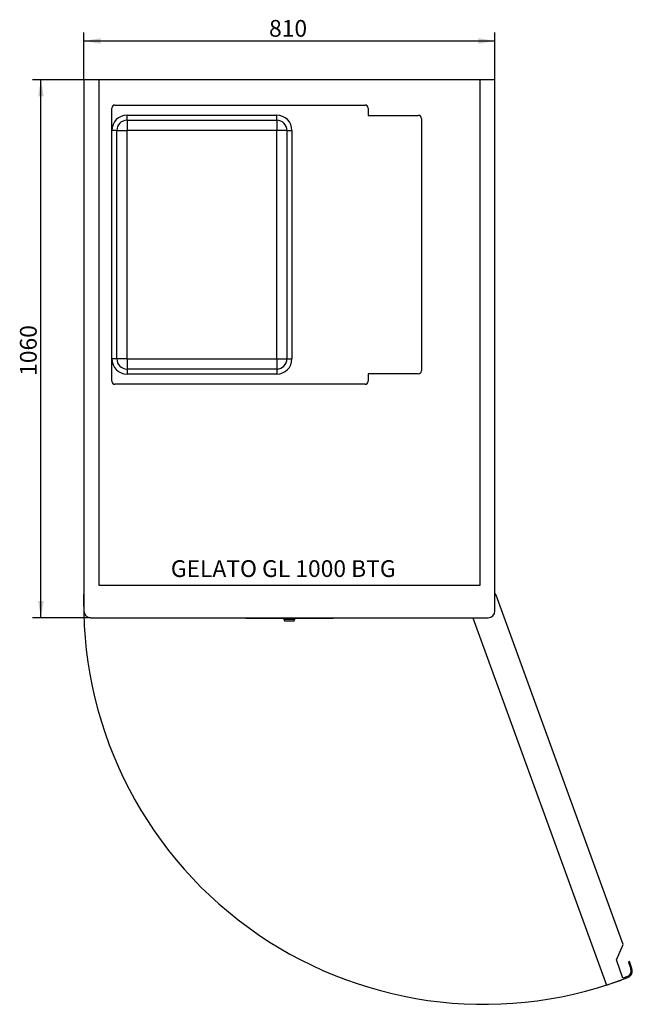
# Model space of a CAD drawing. Units: millimetres. Extents: x -1110 to 98, y -1515 to 425.
import ezdxf
from ezdxf.enums import TextEntityAlignment as Align
from ezdxf.lldxf.tags import DXFTag

# ---------------------------------------------------------------- set-up
doc = ezdxf.new("R2010")
doc.units = ezdxf.units.MM
doc.layers.add('Default', color=7, linetype='Continuous')
doc.layers.add('GELATO_GL_1000_B', color=7, linetype='Continuous')
doc.styles.add('SEACAD_Solid_Edge_ANSI', font='seans.ttf')
tags = doc.linetypes.add('PHANTOM2', pattern=[31.75, 15.875, -3.175, 3.175, -3.175, 3.175, -3.175]).pattern_tags.tags
tags[14:15] = [DXFTag(74, 4), DXFTag(75, 0), DXFTag(340, '0'), DXFTag(46, 0.0), DXFTag(50, 0.0), DXFTag(44, 0.0), DXFTag(45, 0.0)]
tags[12:13] = [DXFTag(74, 4), DXFTag(75, 0), DXFTag(340, '0'), DXFTag(46, 0.0), DXFTag(50, 0.0), DXFTag(44, 0.0), DXFTag(45, 0.0)]
tags[10:11] = [DXFTag(74, 4), DXFTag(75, 0), DXFTag(340, '0'), DXFTag(46, 0.0), DXFTag(50, 0.0), DXFTag(44, 0.0), DXFTag(45, 0.0)]
tags[8:9] = [DXFTag(74, 4), DXFTag(75, 0), DXFTag(340, '0'), DXFTag(46, 0.0), DXFTag(50, 0.0), DXFTag(44, 0.0), DXFTag(45, 0.0)]
tags[6:7] = [DXFTag(74, 4), DXFTag(75, 0), DXFTag(340, '0'), DXFTag(46, 0.0), DXFTag(50, 0.0), DXFTag(44, 0.0), DXFTag(45, 0.0)]
tags[4:5] = [DXFTag(74, 4), DXFTag(75, 0), DXFTag(340, '0'), DXFTag(46, 0.0), DXFTag(50, 0.0), DXFTag(44, 0.0), DXFTag(45, 0.0)]

msp = doc.modelspace()

# ---------------------------------------------------------------- hatches: boundary and pattern name
at = {"layer": 'Default', "linetype": 'Continuous'}
for points in [[(-950.1, 388.2), (-983.1, 382.7), (-950.1, 377.2)], [(-206.1, 388.2), (-206.1, 377.2), (-173.1, 382.7)], [(-1073.3, 273.4), (-1062.3, 273.4), (-1067.8, 306.4)], [(-1073.3, -720.6), (-1067.8, -753.6), (-1062.3, -720.6)]]:
    msp.add_hatch(color=7, dxfattribs=at).paths.add_polyline_path(points)

# ---------------------------------------------------------------- linework, layer by layer
at = {"layer": 'Default', "color": 7, "linetype": 'Continuous'}
for p, q in [((-983.1, 306.4), (-983.1, 399.2)), ((-173.1, 306.4), (-173.1, 399.2)), ((-983.1, 382.7), (-173.1, 382.7)), ((-983.1, 306.4), (-1084.3, 306.4)), ((-1067.8, -753.6), (-1067.8, 306.4)), ((-969.6, -753.6), (-1084.3, -753.6))]:
    msp.add_line(p, q, dxfattribs=at)
at = {"layer": 'GELATO_GL_1000_B', "color": 7, "linetype": 'Continuous'}
for p, q in [((-983.1, 306.4), (-983.1, -740.1)), ((-953.1, 306.4), (-983.1, 306.4)), ((-203.1, 306.4), (-953.1, 306.4)), ((-953.1, -690.1), (-953.1, 306.4)), ((-203.1, 306.4), (-203.1, -690.1)), ((-173.1, 306.4), (-203.1, 306.4)), ((-173.1, -740.1), (-173.1, 306.4)), ((-922.1, 256.4), (-429.1, 256.4)), ((-928.1, 206.4), (-928.1, 250.4)), ((-898.1, 236.4), (-603.1, 236.4)), ((-898.1, 226.5), (-898.1, 236.4)), ((-603.1, 226.5), (-603.1, 236.4)), ((-423.1, 250.4), (-423.1, 236)), ((-423.1, 236), (-324.1, 236)), ((-898.1, 226.5), (-603.1, 226.5)), ((-898.1, 226.5), (-898.1, 206.5)), ((-603.1, 226.5), (-603.1, 206.5)), ((-318.1, 230), (-318.1, -267.2)), ((-928.1, -243.6), (-928.1, 206.4)), ((-918.2, 206.4), (-928.1, 206.4)), ((-918.2, -243.6), (-918.2, 206.4)), ((-918.2, 206.4), (-898.2, 206.4)), ((-898.2, 206.4), (-898.2, -243.6)), ((-603.1, 206.5), (-898.1, 206.5)), ((-602.9, -243.6), (-602.9, 206.4)), ((-583, 206.4), (-602.9, 206.4)), ((-583, 206.4), (-573.1, 206.4)), ((-583, 206.4), (-583, -243.6)), ((-573.1, 206.4), (-573.1, -243.6)), ((-928.1, -287.6), (-928.1, -243.6)), ((-918.2, -243.6), (-928.1, -243.6)), ((-898.2, -243.6), (-918.2, -243.6)), ((-898.1, -243.8), (-603.1, -243.8)), ((-898.1, -243.8), (-898.1, -263.7)), ((-603.1, -243.8), (-603.1, -263.7)), ((-602.9, -243.6), (-583, -243.6)), ((-583, -243.6), (-573.1, -243.6)), ((-898.1, -263.7), (-898.1, -273.6)), ((-603.1, -263.7), (-898.1, -263.7)), ((-603.1, -263.7), (-603.1, -273.6)), ((-603.1, -273.6), (-898.1, -273.6)), ((-324.1, -273.2), (-423.1, -273.2)), ((-423.1, -273.2), (-423.1, -287.6)), ((-429.1, -293.6), (-922.1, -293.6)), ((-203.1, -690.1), (-953.1, -690.1)), ((-969.6, -753.6), (-186.6, -753.6)), ((-664.1, -754.6), (-664.1, -753.6)), ((-664.1, -754.6), (-644.1, -754.6)), ((-644.1, -754.6), (-644.1, -753.6)), ((-644.1, -754.6), (-512.1, -754.6)), ((-589.1, -754.6), (-589.1, -757)), ((-567.1, -757), (-567.1, -754.6)), ((-512.1, -754.6), (-512.1, -753.6)), ((-512.1, -754.6), (-492.1, -754.6)), ((-492.1, -754.6), (-492.1, -753.6)), ((-567.1, -757), (-589.1, -757)), ((-589.1, -757), (-587.6, -759.6)), ((-587.6, -759.6), (-568.6, -759.6)), ((-568.6, -759.6), (-567.1, -757))]:
    msp.add_line(p, q, dxfattribs=at)
at = {"layer": 'GELATO_GL_1000_B', "color": 7, "linetype": 'PHANTOM2'}
for p, q in [((79.6, -1397.3), (-170.9, -709)), ((-216.9, -753.6), (46.5, -1477.5)), ((66.2, -1427.7), (79.6, -1397.3)), ((79.2, -1463.4), (66.2, -1427.7)), ((91.9, -1431.1), (90, -1431.8)), ((90, -1431.8), (95, -1445.4)), ((96.9, -1444.8), (91.9, -1431.1)), ((46.5, -1477.5), (88.8, -1462.1)), ((88.1, -1460.2), (79.2, -1463.4))]:
    msp.add_line(p, q, dxfattribs=at)
at = {"layer": 'GELATO_GL_1000_B', "color": 7, "linetype": 'Continuous'}
for centre, radius, start, end in [((-922.1, 250.4), 6, 90, 180), ((-429.1, 250.4), 6, 0, 90), ((-898.1, 206.4), 30, 90, 180), ((-603.1, 206.4), 30, 0, 90), ((-324.1, 230), 6, 0, 90), ((-898.1, 206.4), 20.1, 90, 180), ((-603.1, 206.4), 20.1, 0, 90), ((-898.1, 206.4), 0.14, 90, 180), ((-603.1, 206.4), 0.14, 0, 90), ((-898.1, -243.6), 30, 180, 270), ((-898.1, -243.6), 20.1, 180, 270), ((-898.1, -243.6), 0.14, 180, 270), ((-603.1, -243.6), 30, 270, 360), ((-603.1, -243.6), 0.14, 270, 360), ((-603.1, -243.6), 20.1, 270, 360), ((-324.1, -267.2), 6, 270, 0), ((-922.1, -287.6), 6, 180, 270), ((-429.1, -287.6), 6, 270, 0), ((-969.6, -740.1), 13.5, 180, 270), ((-186.6, -740.1), 13.5, 270, 0)]:
    msp.add_arc(centre, radius, start, end, dxfattribs=at)
at = {"layer": 'GELATO_GL_1000_B', "color": 7, "linetype": 'PHANTOM2'}
for centre, radius, start, end in [((-194.4, -725.8), 789.3, 177.7709, 290), ((-183.6, -713.6), 13.5, 20, 38.7384), ((84.2, -1449.4), 11.5, 290, 20), ((84.2, -1449.4), 13.5, 290, 20)]:
    msp.add_arc(centre, radius, start, end, dxfattribs=at)

# ---------------------------------------------------------------- texts
at = {"layer": 'Default', "color": 7, "linetype": 'Continuous', "style": 'SEACAD_Solid_Edge_ANSI'}
for s, p in [('810', (-618.2, 424)), ('GELATO GL 1000 BTG', (-811.8, -640.3))]:
    msp.add_text(s, height=33, dxfattribs=at).set_placement(p, align=Align.TOP_LEFT)
msp.add_text('1060', height=33, rotation=90, dxfattribs=at).set_placement((-1109.1, -277.1), align=Align.TOP_LEFT)

doc.saveas('drawing.dxf')
